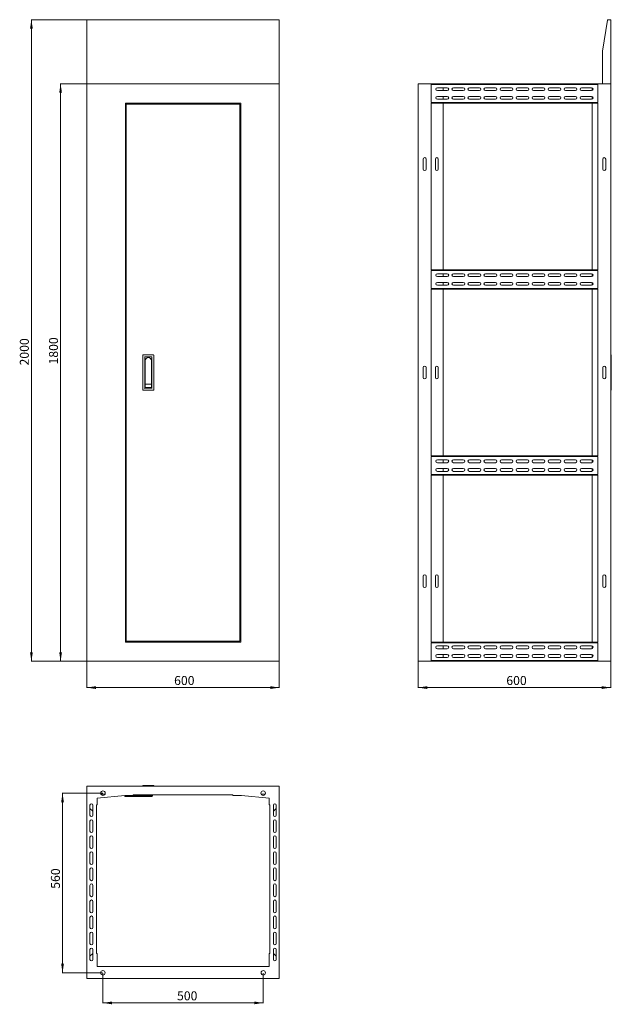
# Model space of a CAD drawing. Units: millimetres. Extents: x 345 to 2190, y -423 to 2646.
import ezdxf

# ---------------------------------------------------------------- set-up
doc = ezdxf.new("R2010")
doc.units = ezdxf.units.MM
doc.styles.add('SLDTEXTSTYLE0', font='TXT', dxfattribs={"width": 0.7})
doc.dimstyles.new('SLDDIMSTYLE0', dxfattribs={"dimtxt": 28, "dimasz": 5, "dimexe": 0, "dimexo": 0.0625, "dimgap": 7, "dimtad": 1, "dimrnd": 1e-09, "dimzin": 12, "dimdsep": 46, "dimtxsty": 'SLDTEXTSTYLE0', "dimsah": 1, "dimcen": 0.09, "dimadec": 0, "dimazin": 3, "dimtfac": 1, "dimtofl": 0, "dimtmove": 0, "dimatfit": 3, "dimfxl": 1, "dimfrac": 2, "dimtolj": 1, "dimtzin": 12, "dimarcsym": 0})
doc.dimstyles.new('SLDDIMSTYLE1', dxfattribs={"dimtxt": 28, "dimasz": 5, "dimexe": 0, "dimexo": 0.0625, "dimgap": 7, "dimtad": 1, "dimdec": 0, "dimrnd": 1e-09, "dimzin": 12, "dimdsep": 46, "dimtxsty": 'SLDTEXTSTYLE0', "dimsah": 1, "dimcen": 0.09, "dimadec": 0, "dimazin": 3, "dimtfac": 1, "dimtofl": 0, "dimtmove": 0, "dimatfit": 3, "dimfxl": 1, "dimfrac": 2, "dimtolj": 1, "dimtzin": 12, "dimarcsym": 0})

# ---------------------------------------------------------------- blocks, each defined once
blk = doc.blocks.new('_D')
at = {"color": 7, "linetype": 'Continuous', "lineweight": 0}
for p, q in [((554.5, 645.5), (554.5, 563.5)), ((1154.5, 645.5), (1154.5, 563.5)), ((554.5, 564.5), (1154.5, 564.5))]:
    blk.add_line(p, q, dxfattribs=at)
for points in [[(554.5, 564.5), (582.5, 560.1), (582.5, 568.8)], [(1154.5, 564.5), (1126.5, 568.8), (1126.5, 560.1)]]:
    blk.add_solid(points, dxfattribs=at)
at = {"color": 7, "linetype": 'Continuous', "lineweight": 0, "insert": (826.5, 600.5), "char_height": 28, "attachment_point": 1, "style": 'SLDTEXTSTYLE0'}
blk.add_mtext('600', dxfattribs=at)
blk = doc.blocks.new('_D_1')
at = {"color": 7, "linetype": 'Continuous', "lineweight": 0}
for p, q in [((553.5, 2446.5), (471.5, 2446.5)), ((472.5, 2446.5), (472.5, 646.5)), ((553.5, 646.5), (471.5, 646.5))]:
    blk.add_line(p, q, dxfattribs=at)
for points in [[(472.5, 2446.5), (468.2, 2418.5), (476.8, 2418.5)], [(472.5, 646.5), (476.8, 674.5), (468.2, 674.5)]]:
    blk.add_solid(points, dxfattribs=at)
at = {"color": 7, "linetype": 'Continuous', "lineweight": 0, "insert": (436.4, 1571.6), "char_height": 28, "attachment_point": 1, "rotation": 90, "style": 'SLDTEXTSTYLE0'}
blk.add_mtext('1800', dxfattribs=at)
blk = doc.blocks.new('_D_2')
at = {"color": 7, "linetype": 'Continuous', "lineweight": 0}
for p, q in [((553.5, 2646.5), (380.5, 2646.5)), ((381.5, 646.5), (381.5, 2646.5)), ((553.5, 646.5), (380.5, 646.5))]:
    blk.add_line(p, q, dxfattribs=at)
for points in [[(381.5, 2646.5), (377.2, 2618.5), (385.8, 2618.5)], [(381.5, 646.5), (385.8, 674.5), (377.2, 674.5)]]:
    blk.add_solid(points, dxfattribs=at)
at = {"color": 7, "linetype": 'Continuous', "lineweight": 0, "insert": (345.4, 1568.6), "char_height": 28, "attachment_point": 1, "rotation": 90, "style": 'SLDTEXTSTYLE0'}
blk.add_mtext('2000', dxfattribs=at)
blk = doc.blocks.new('_D_3')
at = {"color": 7, "linetype": 'Continuous', "lineweight": 0}
for p, q in [((1587.8, 645.5), (1587.8, 563.5)), ((2187.8, 645.5), (2187.8, 563.5)), ((1587.8, 564.5), (2187.8, 564.5))]:
    blk.add_line(p, q, dxfattribs=at)
for points in [[(1587.8, 564.5), (1615.8, 560.1), (1615.8, 568.8)], [(2187.8, 564.5), (2159.8, 568.8), (2159.8, 560.1)]]:
    blk.add_solid(points, dxfattribs=at)
at = {"color": 7, "linetype": 'Continuous', "lineweight": 0, "insert": (1862.4, 600.5), "char_height": 28, "attachment_point": 1, "style": 'SLDTEXTSTYLE0'}
blk.add_mtext('600', dxfattribs=at)
blk = doc.blocks.new('_D_4')
at = {"color": 7, "linetype": 'Continuous', "lineweight": 0}
for p, q in [((604.5, -325.5), (604.5, -419.5)), ((1104.5, -325.5), (1104.5, -419.5)), ((604.5, -418.5), (1104.5, -418.5))]:
    blk.add_line(p, q, dxfattribs=at)
for points in [[(604.5, -418.5), (632.5, -422.8), (632.5, -414.2)], [(1104.5, -418.5), (1076.5, -414.2), (1076.5, -422.8)]]:
    blk.add_solid(points, dxfattribs=at)
at = {"color": 7, "linetype": 'Continuous', "lineweight": 0, "insert": (835.5, -382.4), "char_height": 28, "attachment_point": 1, "style": 'SLDTEXTSTYLE0'}
blk.add_mtext('500', dxfattribs=at)
blk = doc.blocks.new('_D_5')
at = {"color": 7, "linetype": 'Continuous', "lineweight": 0}
for p, q in [((603.7, 235.2), (477.5, 235.2)), ((478.5, -324.5), (478.5, 235.2)), ((603.5, -324.5), (477.5, -324.5))]:
    blk.add_line(p, q, dxfattribs=at)
for points in [[(478.5, 235.2), (474.2, 207.2), (482.8, 207.2)], [(478.5, -324.5), (482.8, -296.5), (474.2, -296.5)]]:
    blk.add_solid(points, dxfattribs=at)
at = {"color": 7, "linetype": 'Continuous', "lineweight": 0, "insert": (442.4, -62.7), "char_height": 28, "attachment_point": 1, "rotation": 90, "style": 'SLDTEXTSTYLE0'}
blk.add_mtext('560', dxfattribs=at)

msp = doc.modelspace()

# ---------------------------------------------------------------- linework, layer by layer
at = {"color": 7, "linetype": 'Continuous', "lineweight": 15}
for p, q in [((554.468, 2646.451), (554.468, 2446.451)), ((1154.468, 2646.451), (554.468, 2646.451)), ((1154.468, 2446.451), (1154.468, 2646.451)), ((2162.782, 2548.451), (2177.782, 2645.451)), ((2177.782, 2645.451), (2177.782, 2646.451)), ((2177.782, 2646.451), (2187.782, 2646.451)), ((2187.782, 2646.451), (2187.782, 2446.451)), ((2162.782, 2446.451), (2162.782, 2548.451)), ((554.468, 2446.451), (554.468, 646.451)), ((1154.468, 2446.451), (554.468, 2446.451)), ((1154.468, 646.451), (1154.468, 2446.451)), ((1587.782, 2446.451), (1587.782, 646.451)), ((2187.782, 2446.451), (1587.782, 2446.451)), ((1627.782, 2444.451), (2147.782, 2444.451)), ((1627.782, 2388.451), (1627.782, 2444.451)), ((1647.282, 2434.451), (1678.282, 2434.451)), ((1678.282, 2425.451), (1647.282, 2425.451)), ((1665.782, 2425.451), (1665.782, 2434.451)), ((1697.282, 2434.451), (1728.282, 2434.451)), ((1728.282, 2425.451), (1697.282, 2425.451)), ((1747.282, 2434.451), (1778.282, 2434.451)), ((1778.282, 2425.451), (1747.282, 2425.451)), ((1797.282, 2434.451), (1828.282, 2434.451)), ((1828.282, 2425.451), (1797.282, 2425.451)), ((1847.282, 2434.451), (1878.282, 2434.451)), ((1878.282, 2425.451), (1847.282, 2425.451)), ((1897.282, 2434.451), (1928.282, 2434.451)), ((1928.282, 2425.451), (1897.282, 2425.451)), ((1947.282, 2434.451), (1978.282, 2434.451)), ((1978.282, 2425.451), (1947.282, 2425.451)), ((1997.282, 2434.451), (2028.282, 2434.451)), ((2028.282, 2425.451), (1997.282, 2425.451)), ((2047.282, 2434.451), (2078.282, 2434.451)), ((2078.282, 2425.451), (2047.282, 2425.451)), ((2097.282, 2434.451), (2128.282, 2434.451)), ((2128.282, 2425.451), (2097.282, 2425.451)), ((2129.782, 2434.193), (2129.782, 2425.708)), ((2147.782, 2444.451), (2147.782, 2388.451)), ((2187.782, 2446.451), (2162.782, 2446.451)), ((2187.782, 2446.451), (2187.782, 646.451)), ((1647.282, 2407.451), (1678.282, 2407.451)), ((1678.282, 2398.451), (1647.282, 2398.451)), ((1665.782, 2398.451), (1665.782, 2407.451)), ((1697.282, 2407.451), (1728.282, 2407.451)), ((1728.282, 2398.451), (1697.282, 2398.451)), ((1747.282, 2407.451), (1778.282, 2407.451)), ((1778.282, 2398.451), (1747.282, 2398.451)), ((1797.282, 2407.451), (1828.282, 2407.451)), ((1828.282, 2398.451), (1797.282, 2398.451)), ((1847.282, 2407.451), (1878.282, 2407.451)), ((1878.282, 2398.451), (1847.282, 2398.451)), ((1897.282, 2407.451), (1928.282, 2407.451)), ((1928.282, 2398.451), (1897.282, 2398.451)), ((1947.282, 2407.451), (1978.282, 2407.451)), ((1978.282, 2398.451), (1947.282, 2398.451)), ((1997.282, 2407.451), (2028.282, 2407.451)), ((2028.282, 2398.451), (1997.282, 2398.451)), ((2047.282, 2407.451), (2078.282, 2407.451)), ((2078.282, 2398.451), (2047.282, 2398.451)), ((2097.282, 2407.451), (2128.282, 2407.451)), ((2128.282, 2398.451), (2097.282, 2398.451)), ((2129.782, 2407.193), (2129.782, 2398.708)), ((674.468, 2386.451), (1034.468, 2386.451)), ((674.468, 706.451), (674.468, 2386.451)), ((676.968, 709.451), (676.968, 2383.451)), ((676.968, 2383.451), (1030.968, 2383.451)), ((698.968, 2386.451), (698.968, 2383.451)), ((1009.968, 2383.451), (1009.968, 2386.451)), ((1030.968, 2383.451), (1030.968, 709.451)), ((1034.468, 2386.451), (1034.468, 706.451)), ((1647.782, 2388.451), (1627.782, 2388.451)), ((1627.782, 2386.451), (1647.782, 2386.451)), ((1627.782, 1866.451), (1627.782, 2386.451)), ((1647.782, 2386.451), (1647.782, 2388.451)), ((1647.782, 2388.451), (1667.782, 2388.451)), ((1647.782, 2386.451), (1667.782, 2386.451)), ((1665.782, 1866.451), (1665.782, 2386.451)), ((1667.782, 2386.451), (1667.782, 2388.451)), ((1667.782, 2388.451), (2107.782, 2388.451)), ((1667.782, 2386.451), (2107.782, 2386.451)), ((2107.782, 2388.451), (2107.782, 2386.451)), ((2107.782, 2388.451), (2127.782, 2388.451)), ((2107.782, 2386.451), (2127.782, 2386.451)), ((2127.782, 2388.451), (2127.782, 2386.451)), ((2147.782, 2388.451), (2127.782, 2388.451)), ((2127.782, 2386.451), (2147.782, 2386.451)), ((2129.782, 2386.451), (2129.782, 1866.451)), ((2147.782, 2386.451), (2147.782, 1866.451)), ((1603.282, 2180.951), (1603.282, 2211.951)), ((1612.282, 2211.951), (1612.282, 2180.951)), ((1641.282, 2180.951), (1641.282, 2211.951)), ((1650.282, 2211.951), (1650.282, 2180.951)), ((2163.282, 2180.951), (2163.282, 2211.951)), ((2172.282, 2211.951), (2172.282, 2180.951)), ((2147.782, 1866.451), (1627.782, 1866.451)), ((1627.782, 1864.451), (2147.782, 1864.451)), ((1627.782, 1808.451), (1627.782, 1864.451)), ((1647.282, 1854.451), (1678.282, 1854.451)), ((1678.282, 1845.451), (1647.282, 1845.451)), ((1665.782, 1845.451), (1665.782, 1854.451)), ((1697.282, 1854.451), (1728.282, 1854.451)), ((1728.282, 1845.451), (1697.282, 1845.451)), ((1747.282, 1854.451), (1778.282, 1854.451)), ((1778.282, 1845.451), (1747.282, 1845.451)), ((1797.282, 1854.451), (1828.282, 1854.451)), ((1828.282, 1845.451), (1797.282, 1845.451)), ((1847.282, 1854.451), (1878.282, 1854.451)), ((1878.282, 1845.451), (1847.282, 1845.451)), ((1897.282, 1854.451), (1928.282, 1854.451)), ((1928.282, 1845.451), (1897.282, 1845.451)), ((1947.282, 1854.451), (1978.282, 1854.451)), ((1978.282, 1845.451), (1947.282, 1845.451)), ((1997.282, 1854.451), (2028.282, 1854.451)), ((2028.282, 1845.451), (1997.282, 1845.451)), ((2047.282, 1854.451), (2078.282, 1854.451)), ((2078.282, 1845.451), (2047.282, 1845.451)), ((2097.282, 1854.451), (2128.282, 1854.451)), ((2128.282, 1845.451), (2097.282, 1845.451)), ((2129.782, 1854.193), (2129.782, 1845.708)), ((2147.782, 1864.451), (2147.782, 1808.451)), ((1647.282, 1827.451), (1678.282, 1827.451)), ((1678.282, 1818.451), (1647.282, 1818.451)), ((1665.782, 1818.451), (1665.782, 1827.451)), ((1697.282, 1827.451), (1728.282, 1827.451)), ((1728.282, 1818.451), (1697.282, 1818.451)), ((1747.282, 1827.451), (1778.282, 1827.451)), ((1778.282, 1818.451), (1747.282, 1818.451)), ((1797.282, 1827.451), (1828.282, 1827.451)), ((1828.282, 1818.451), (1797.282, 1818.451)), ((1847.282, 1827.451), (1878.282, 1827.451)), ((1878.282, 1818.451), (1847.282, 1818.451)), ((1897.282, 1827.451), (1928.282, 1827.451)), ((1928.282, 1818.451), (1897.282, 1818.451)), ((1947.282, 1827.451), (1978.282, 1827.451)), ((1978.282, 1818.451), (1947.282, 1818.451)), ((1997.282, 1827.451), (2028.282, 1827.451)), ((2028.282, 1818.451), (1997.282, 1818.451)), ((2047.282, 1827.451), (2078.282, 1827.451)), ((2078.282, 1818.451), (2047.282, 1818.451)), ((2097.282, 1827.451), (2128.282, 1827.451)), ((2128.282, 1818.451), (2097.282, 1818.451)), ((2129.782, 1827.193), (2129.782, 1818.708)), ((1647.782, 1808.451), (1627.782, 1808.451)), ((1627.782, 1806.451), (1647.782, 1806.451)), ((1627.782, 1286.451), (1627.782, 1806.451)), ((1647.782, 1806.451), (1647.782, 1808.451)), ((1647.782, 1808.451), (1667.782, 1808.451)), ((1647.782, 1806.451), (1667.782, 1806.451)), ((1665.782, 1286.451), (1665.782, 1806.451)), ((1667.782, 1806.451), (1667.782, 1808.451)), ((1667.782, 1808.451), (2107.782, 1808.451)), ((1667.782, 1806.451), (2107.782, 1806.451)), ((2107.782, 1808.451), (2107.782, 1806.451)), ((2107.782, 1808.451), (2127.782, 1808.451)), ((2107.782, 1806.451), (2127.782, 1806.451)), ((2127.782, 1808.451), (2127.782, 1806.451)), ((2147.782, 1808.451), (2127.782, 1808.451)), ((2127.782, 1806.451), (2147.782, 1806.451)), ((2129.782, 1806.451), (2129.782, 1286.451)), ((2147.782, 1806.451), (2147.782, 1286.451)), ((728.968, 1492.451), (728.968, 1600.451)), ((729.968, 1601.451), (761.968, 1601.451)), ((762.968, 1600.451), (762.968, 1492.451)), ((2187.782, 1601.451), (2188.782, 1601.451)), ((2189.782, 1492.451), (2189.782, 1600.451)), ((734.968, 1497.451), (734.968, 1595.451)), ((734.968, 1595.451), (756.968, 1595.451)), ((735.968, 1510.451), (735.968, 1583.451)), ((755.968, 1583.451), (755.968, 1510.451)), ((756.968, 1595.451), (756.968, 1497.451)), ((1603.282, 1530.951), (1603.282, 1561.951)), ((1612.282, 1561.951), (1612.282, 1530.951)), ((1641.282, 1530.951), (1641.282, 1561.951)), ((1650.282, 1561.951), (1650.282, 1530.951)), ((2163.282, 1530.951), (2163.282, 1561.951)), ((2172.282, 1561.951), (2172.282, 1530.951)), ((755.968, 1510.451), (735.968, 1510.451)), ((735.968, 1500.451), (735.968, 1509.951)), ((735.968, 1509.951), (755.468, 1509.951)), ((755.968, 1509.451), (755.968, 1499.951)), ((761.968, 1491.451), (729.968, 1491.451)), ((756.968, 1497.451), (734.968, 1497.451)), ((755.968, 1499.951), (736.468, 1499.951)), ((2188.782, 1491.451), (2187.782, 1491.451)), ((1647.782, 1286.451), (1627.782, 1286.451)), ((1627.782, 1284.451), (1647.782, 1284.451)), ((1627.782, 1228.451), (1627.782, 1284.451)), ((1647.282, 1274.451), (1678.282, 1274.451)), ((1678.282, 1265.451), (1647.282, 1265.451)), ((1647.782, 1284.451), (1647.782, 1286.451)), ((1667.782, 1286.451), (1647.782, 1286.451)), ((1647.782, 1284.451), (1667.782, 1284.451)), ((1665.782, 1265.451), (1665.782, 1274.451)), ((1667.782, 1284.451), (1667.782, 1286.451)), ((2107.782, 1286.451), (1667.782, 1286.451)), ((2107.782, 1284.451), (1667.782, 1284.451)), ((1697.282, 1274.451), (1728.282, 1274.451)), ((1728.282, 1265.451), (1697.282, 1265.451)), ((1747.282, 1274.451), (1778.282, 1274.451)), ((1778.282, 1265.451), (1747.282, 1265.451)), ((1797.282, 1274.451), (1828.282, 1274.451)), ((1828.282, 1265.451), (1797.282, 1265.451)), ((1847.282, 1274.451), (1878.282, 1274.451)), ((1878.282, 1265.451), (1847.282, 1265.451)), ((1897.282, 1274.451), (1928.282, 1274.451)), ((1928.282, 1265.451), (1897.282, 1265.451)), ((1947.282, 1274.451), (1978.282, 1274.451)), ((1978.282, 1265.451), (1947.282, 1265.451)), ((1997.282, 1274.451), (2028.282, 1274.451)), ((2028.282, 1265.451), (1997.282, 1265.451)), ((2047.282, 1274.451), (2078.282, 1274.451)), ((2078.282, 1265.451), (2047.282, 1265.451)), ((2097.282, 1274.451), (2128.282, 1274.451)), ((2128.282, 1265.451), (2097.282, 1265.451)), ((2107.782, 1286.451), (2107.782, 1284.451)), ((2127.782, 1286.451), (2107.782, 1286.451)), ((2127.782, 1284.451), (2107.782, 1284.451)), ((2127.782, 1286.451), (2127.782, 1284.451)), ((2147.782, 1286.451), (2127.782, 1286.451)), ((2127.782, 1284.451), (2147.782, 1284.451)), ((2129.782, 1274.193), (2129.782, 1265.708)), ((2147.782, 1284.451), (2147.782, 1228.451)), ((2147.782, 1228.451), (1627.782, 1228.451)), ((1647.282, 1247.451), (1678.282, 1247.451)), ((1678.282, 1238.451), (1647.282, 1238.451)), ((1665.782, 1238.451), (1665.782, 1247.451)), ((1697.282, 1247.451), (1728.282, 1247.451)), ((1728.282, 1238.451), (1697.282, 1238.451)), ((1747.282, 1247.451), (1778.282, 1247.451)), ((1778.282, 1238.451), (1747.282, 1238.451)), ((1797.282, 1247.451), (1828.282, 1247.451)), ((1828.282, 1238.451), (1797.282, 1238.451)), ((1847.282, 1247.451), (1878.282, 1247.451)), ((1878.282, 1238.451), (1847.282, 1238.451)), ((1897.282, 1247.451), (1928.282, 1247.451)), ((1928.282, 1238.451), (1897.282, 1238.451)), ((1947.282, 1247.451), (1978.282, 1247.451)), ((1978.282, 1238.451), (1947.282, 1238.451)), ((1997.282, 1247.451), (2028.282, 1247.451)), ((2028.282, 1238.451), (1997.282, 1238.451)), ((2047.282, 1247.451), (2078.282, 1247.451)), ((2078.282, 1238.451), (2047.282, 1238.451)), ((2097.282, 1247.451), (2128.282, 1247.451)), ((2128.282, 1238.451), (2097.282, 1238.451)), ((2129.782, 1247.193), (2129.782, 1238.708)), ((1627.782, 1226.451), (2147.782, 1226.451)), ((1627.782, 706.451), (1627.782, 1226.451)), ((1665.782, 706.451), (1665.782, 1226.451)), ((2129.782, 1226.451), (2129.782, 706.451)), ((2147.782, 1226.451), (2147.782, 706.451)), ((1603.282, 880.951), (1603.282, 911.951)), ((1612.282, 911.951), (1612.282, 880.951)), ((1641.282, 880.951), (1641.282, 911.951)), ((1650.282, 911.951), (1650.282, 880.951)), ((2163.282, 880.951), (2163.282, 911.951)), ((2172.282, 911.951), (2172.282, 880.951)), ((1034.468, 706.451), (674.468, 706.451)), ((1030.968, 709.451), (676.968, 709.451)), ((698.968, 709.451), (698.968, 706.451)), ((1009.968, 706.451), (1009.968, 709.451)), ((1647.782, 706.451), (1627.782, 706.451)), ((1647.782, 704.451), (1647.782, 706.451)), ((1667.782, 706.451), (1647.782, 706.451)), ((1667.782, 704.451), (1667.782, 706.451)), ((2107.782, 706.451), (1667.782, 706.451)), ((2107.782, 706.451), (2107.782, 704.451)), ((2127.782, 706.451), (2107.782, 706.451)), ((2147.782, 706.451), (2127.782, 706.451)), ((2127.782, 706.451), (2127.782, 704.451)), ((1627.782, 704.451), (1647.782, 704.451)), ((1627.782, 648.451), (1627.782, 704.451)), ((1647.282, 694.451), (1678.282, 694.451)), ((1678.282, 685.451), (1647.282, 685.451)), ((1667.782, 704.451), (1647.782, 704.451)), ((1665.782, 685.451), (1665.782, 694.451)), ((2107.782, 704.451), (1667.782, 704.451)), ((1697.282, 694.451), (1728.282, 694.451)), ((1728.282, 685.451), (1697.282, 685.451)), ((1747.282, 694.451), (1778.282, 694.451)), ((1778.282, 685.451), (1747.282, 685.451)), ((1797.282, 694.451), (1828.282, 694.451)), ((1828.282, 685.451), (1797.282, 685.451)), ((1847.282, 694.451), (1878.282, 694.451)), ((1878.282, 685.451), (1847.282, 685.451)), ((1897.282, 694.451), (1928.282, 694.451)), ((1928.282, 685.451), (1897.282, 685.451)), ((1947.282, 694.451), (1978.282, 694.451)), ((1978.282, 685.451), (1947.282, 685.451)), ((1997.282, 694.451), (2028.282, 694.451)), ((2028.282, 685.451), (1997.282, 685.451)), ((2047.282, 694.451), (2078.282, 694.451)), ((2078.282, 685.451), (2047.282, 685.451)), ((2097.282, 694.451), (2128.282, 694.451)), ((2128.282, 685.451), (2097.282, 685.451)), ((2127.782, 704.451), (2107.782, 704.451)), ((2127.782, 704.451), (2147.782, 704.451)), ((2129.782, 694.193), (2129.782, 685.708)), ((2147.782, 704.451), (2147.782, 648.451)), ((554.468, 646.451), (1154.468, 646.451)), ((1587.782, 646.451), (2187.782, 646.451)), ((2147.782, 648.451), (1627.782, 648.451)), ((1647.282, 667.451), (1678.282, 667.451)), ((1678.282, 658.451), (1647.282, 658.451)), ((1665.782, 658.451), (1665.782, 667.451)), ((1697.282, 667.451), (1728.282, 667.451)), ((1728.282, 658.451), (1697.282, 658.451)), ((1747.282, 667.451), (1778.282, 667.451)), ((1778.282, 658.451), (1747.282, 658.451)), ((1797.282, 667.451), (1828.282, 667.451)), ((1828.282, 658.451), (1797.282, 658.451)), ((1847.282, 667.451), (1878.282, 667.451)), ((1878.282, 658.451), (1847.282, 658.451)), ((1897.282, 667.451), (1928.282, 667.451)), ((1928.282, 658.451), (1897.282, 658.451)), ((1947.282, 667.451), (1978.282, 667.451)), ((1978.282, 658.451), (1947.282, 658.451)), ((1997.282, 667.451), (2028.282, 667.451)), ((2028.282, 658.451), (1997.282, 658.451)), ((2047.282, 667.451), (2078.282, 667.451)), ((2078.282, 658.451), (2047.282, 658.451)), ((2097.282, 667.451), (2128.282, 667.451)), ((2128.282, 658.451), (2097.282, 658.451)), ((2129.782, 667.193), (2129.782, 658.708)), ((554.468, -342.524), (554.468, 257.476)), ((554.468, 257.476), (1154.468, 257.476)), ((728.968, 257.476), (728.968, 258.476)), ((761.968, 259.476), (729.968, 259.476)), ((762.968, 258.476), (762.968, 257.476)), ((1154.468, 257.476), (1154.468, -342.524)), ((586.468, 219.476), (672.468, 228.476)), ((586.468, 199.476), (586.468, 219.476)), ((611.155, 232.476), (598.281, 232.476)), ((672.468, 228.476), (698.968, 228.476)), ((673.298, 227.476), (673.298, 224.476)), ((673.298, 227.476), (680.784, 227.476)), ((673.298, 224.476), (680.784, 224.476)), ((680.784, 227.476), (740.14, 227.476)), ((680.784, 224.476), (746.298, 224.476)), ((698.968, 228.476), (698.968, 230.476)), ((698.968, 230.476), (1009.968, 230.476)), ((732.968, 230.476), (732.968, 227.476)), ((740.14, 227.476), (758.968, 227.476)), ((746.298, 227.476), (746.298, 224.476)), ((746.298, 224.476), (758.298, 224.476)), ((758.298, 224.476), (758.298, 227.476)), ((758.968, 227.476), (758.968, 230.476)), ((1009.968, 230.476), (1009.968, 228.476)), ((1009.968, 228.476), (1036.468, 228.476)), ((1036.468, 228.476), (1122.468, 219.476)), ((1110.655, 232.476), (1097.781, 232.476)), ((1122.468, 219.476), (1122.468, 199.476)), ((563.968, 166.976), (563.968, 197.976)), ((563.968, 187.976), (572.968, 178.976)), ((572.968, 197.976), (572.968, 166.976)), ((584.468, 199.476), (586.468, 199.476)), ((584.468, -264.524), (584.468, 199.476)), ((1122.468, 199.476), (1124.468, 199.476)), ((1124.468, 199.476), (1124.468, -264.524)), ((1135.968, 166.976), (1135.968, 197.976)), ((1135.968, 178.976), (1144.968, 187.976)), ((1144.968, 197.976), (1144.968, 166.976)), ((563.968, 116.976), (563.968, 147.976)), ((572.968, 147.976), (572.968, 116.976)), ((1135.968, 116.976), (1135.968, 147.976)), ((1144.968, 147.976), (1144.968, 116.976)), ((563.968, 66.976), (563.968, 97.976)), ((572.968, 97.976), (572.968, 66.976)), ((1135.968, 66.976), (1135.968, 97.976)), ((1144.968, 97.976), (1144.968, 66.976)), ((563.968, 16.976), (563.968, 47.976)), ((572.968, 47.976), (572.968, 16.976)), ((1135.968, 16.976), (1135.968, 47.976)), ((1144.968, 47.976), (1144.968, 16.976)), ((563.968, -33.024), (563.968, -2.024)), ((572.968, -2.024), (572.968, -33.024)), ((1135.968, -33.024), (1135.968, -2.024)), ((1144.968, -2.024), (1144.968, -33.024)), ((563.968, -83.024), (563.968, -52.024)), ((572.968, -52.024), (572.968, -83.024)), ((1135.968, -83.024), (1135.968, -52.024)), ((1144.968, -52.024), (1144.968, -83.024)), ((563.968, -133.024), (563.968, -102.024)), ((572.968, -102.024), (572.968, -133.024)), ((1135.968, -133.024), (1135.968, -102.024)), ((1144.968, -102.024), (1144.968, -133.024)), ((563.968, -183.024), (563.968, -152.024)), ((572.968, -152.024), (572.968, -183.024)), ((1135.968, -183.024), (1135.968, -152.024)), ((1144.968, -152.024), (1144.968, -183.024)), ((563.968, -233.024), (563.968, -202.024)), ((572.968, -202.024), (572.968, -233.024)), ((1135.968, -233.024), (1135.968, -202.024)), ((1144.968, -202.024), (1144.968, -233.024)), ((563.968, -283.024), (563.968, -252.024)), ((572.968, -264.024), (563.968, -273.024)), ((572.968, -252.024), (572.968, -283.024)), ((586.468, -264.524), (584.468, -264.524)), ((586.468, -304.524), (586.468, -264.524)), ((1124.468, -264.524), (1122.468, -264.524)), ((1122.468, -264.524), (1122.468, -304.524)), ((1135.968, -283.024), (1135.968, -252.024)), ((1144.968, -273.024), (1135.968, -264.024)), ((1144.968, -252.024), (1144.968, -283.024)), ((1122.468, -304.524), (586.468, -304.524)), ((554.468, -342.524), (1154.468, -342.524))]:
    msp.add_line(p, q, dxfattribs=at)
at = {"color": 7, "linetype": 'Continuous', "lineweight": 15, "flags": 128}
for points in [[(734.968, 1595.451), (734.96, 1595.458), (734.938, 1595.481), (734.901, 1595.518), (734.851, 1595.568), (734.789, 1595.629), (734.718, 1595.701), (734.639, 1595.78), (734.555, 1595.864), (734.468, 1595.951)], [(756.968, 1595.451), (756.975, 1595.458), (756.998, 1595.481), (757.035, 1595.518), (757.085, 1595.568), (757.146, 1595.629), (757.218, 1595.701), (757.297, 1595.78), (757.381, 1595.864), (757.468, 1595.951)], [(735.968, 1510.451), (735.975, 1510.458), (735.998, 1510.481), (736.035, 1510.518), (736.085, 1510.568), (736.146, 1510.629), (736.218, 1510.701), (736.297, 1510.78), (736.381, 1510.864), (736.468, 1510.951)], [(736.468, 1509.451), (736.37, 1509.548), (736.276, 1509.642), (736.19, 1509.729), (736.114, 1509.804), (736.052, 1509.867), (736.006, 1509.913), (735.977, 1509.941), (735.968, 1509.951)], [(755.968, 1510.451), (755.96, 1510.458), (755.938, 1510.481), (755.901, 1510.518), (755.851, 1510.568), (755.789, 1510.629), (755.718, 1510.701), (755.639, 1510.78), (755.555, 1510.864), (755.468, 1510.951)], [(734.468, 1496.951), (734.555, 1497.038), (734.639, 1497.122), (734.718, 1497.201), (734.789, 1497.272), (734.851, 1497.334), (734.901, 1497.384), (734.938, 1497.421), (734.96, 1497.443), (734.968, 1497.451)], [(755.968, 1499.951), (755.958, 1499.96), (755.93, 1499.989), (755.884, 1500.035), (755.821, 1500.097), (755.746, 1500.173), (755.659, 1500.259), (755.565, 1500.353), (755.468, 1500.451)], [(756.968, 1497.451), (756.975, 1497.443), (756.998, 1497.421), (757.035, 1497.384), (757.085, 1497.334), (757.146, 1497.272), (757.218, 1497.201), (757.297, 1497.122), (757.381, 1497.038), (757.468, 1496.951)]]:
    msp.add_lwpolyline(points, dxfattribs=at)
at = {"color": 7, "linetype": 'Continuous', "lineweight": 15}
for centre in [(604.718, 235.226), (1104.218, 235.226), (604.468, -324.524), (1104.468, -324.524)]:
    msp.add_circle(centre, 7, dxfattribs=at)
for centre, radius, start, end in [((1647.282, 2429.951), 4.5, 90, 270), ((1678.282, 2429.951), 4.5, 270, 90), ((1697.282, 2429.951), 4.5, 90, 270), ((1728.282, 2429.951), 4.5, 270, 90), ((1747.282, 2429.951), 4.5, 90, 270), ((1778.282, 2429.951), 4.5, 270, 90), ((1797.282, 2429.951), 4.5, 90, 270), ((1828.282, 2429.951), 4.5, 270, 90), ((1847.282, 2429.951), 4.5, 90, 270), ((1878.282, 2429.951), 4.5, 270, 90), ((1897.282, 2429.951), 4.5, 90, 270), ((1928.282, 2429.951), 4.5, 270, 90), ((1947.282, 2429.951), 4.5, 90, 270), ((1978.282, 2429.951), 4.5, 270, 90), ((1997.282, 2429.951), 4.5, 90, 270), ((2028.282, 2429.951), 4.5, 270, 90), ((2047.282, 2429.951), 4.5, 90, 270), ((2078.282, 2429.951), 4.5, 270, 90), ((2097.282, 2429.951), 4.5, 90, 270), ((2128.282, 2429.951), 4.5, 270, 90), ((1647.282, 2402.951), 4.5, 90, 270), ((1678.282, 2402.951), 4.5, 270, 90), ((1697.282, 2402.951), 4.5, 90, 270), ((1728.282, 2402.951), 4.5, 270, 90), ((1747.282, 2402.951), 4.5, 90, 270), ((1778.282, 2402.951), 4.5, 270, 90), ((1797.282, 2402.951), 4.5, 90, 270), ((1828.282, 2402.951), 4.5, 270, 90), ((1847.282, 2402.951), 4.5, 90, 270), ((1878.282, 2402.951), 4.5, 270, 90), ((1897.282, 2402.951), 4.5, 90, 270), ((1928.282, 2402.951), 4.5, 270, 90), ((1947.282, 2402.951), 4.5, 90, 270), ((1978.282, 2402.951), 4.5, 270, 90), ((1997.282, 2402.951), 4.5, 90, 270), ((2028.282, 2402.951), 4.5, 270, 90), ((2047.282, 2402.951), 4.5, 90, 270), ((2078.282, 2402.951), 4.5, 270, 90), ((2097.282, 2402.951), 4.5, 90, 270), ((2128.282, 2402.951), 4.5, 270, 90), ((1607.782, 2211.951), 4.5, 0, 180), ((1645.782, 2211.951), 4.5, 0, 180), ((2167.782, 2211.951), 4.5, 0, 180), ((1607.782, 2180.951), 4.5, 180, 0), ((1645.782, 2180.951), 4.5, 180, 0), ((2167.782, 2180.951), 4.5, 180, 0), ((1647.282, 1849.951), 4.5, 90, 270), ((1678.282, 1849.951), 4.5, 270, 90), ((1697.282, 1849.951), 4.5, 90, 270), ((1728.282, 1849.951), 4.5, 270, 90), ((1747.282, 1849.951), 4.5, 90, 270), ((1778.282, 1849.951), 4.5, 270, 90), ((1797.282, 1849.951), 4.5, 90, 270), ((1828.282, 1849.951), 4.5, 270, 90), ((1847.282, 1849.951), 4.5, 90, 270), ((1878.282, 1849.951), 4.5, 270, 90), ((1897.282, 1849.951), 4.5, 90, 270), ((1928.282, 1849.951), 4.5, 270, 90), ((1947.282, 1849.951), 4.5, 90, 270), ((1978.282, 1849.951), 4.5, 270, 90), ((1997.282, 1849.951), 4.5, 90, 270), ((2028.282, 1849.951), 4.5, 270, 90), ((2047.282, 1849.951), 4.5, 90, 270), ((2078.282, 1849.951), 4.5, 270, 90), ((2097.282, 1849.951), 4.5, 90, 270), ((2128.282, 1849.951), 4.5, 270, 90), ((1647.282, 1822.951), 4.5, 90, 270), ((1678.282, 1822.951), 4.5, 270, 90), ((1697.282, 1822.951), 4.5, 90, 270), ((1728.282, 1822.951), 4.5, 270, 90), ((1747.282, 1822.951), 4.5, 90, 270), ((1778.282, 1822.951), 4.5, 270, 90), ((1797.282, 1822.951), 4.5, 90, 270), ((1828.282, 1822.951), 4.5, 270, 90), ((1847.282, 1822.951), 4.5, 90, 270), ((1878.282, 1822.951), 4.5, 270, 90), ((1897.282, 1822.951), 4.5, 90, 270), ((1928.282, 1822.951), 4.5, 270, 90), ((1947.282, 1822.951), 4.5, 90, 270), ((1978.282, 1822.951), 4.5, 270, 90), ((1997.282, 1822.951), 4.5, 90, 270), ((2028.282, 1822.951), 4.5, 270, 90), ((2047.282, 1822.951), 4.5, 90, 270), ((2078.282, 1822.951), 4.5, 270, 90), ((2097.282, 1822.951), 4.5, 90, 270), ((2128.282, 1822.951), 4.5, 270, 90), ((729.968, 1600.451), 1, 90, 180), ((761.968, 1600.451), 1, 0, 90), ((2188.782, 1600.451), 1, 360, 90), ((745.968, 1583.451), 10, 0, 180), ((1607.782, 1561.951), 4.5, 0, 180), ((1645.782, 1561.951), 4.5, 0, 180), ((2167.782, 1561.951), 4.5, 0, 180), ((755.468, 1509.451), 0.5, 0, 90), ((1607.782, 1530.951), 4.5, 180, 0), ((1645.782, 1530.951), 4.5, 180, 0), ((2167.782, 1530.951), 4.5, 180, 0), ((729.968, 1492.451), 1, 180, 270), ((736.468, 1500.451), 0.5, 180, 270), ((761.968, 1492.451), 1, 270, 0), ((2188.782, 1492.451), 1, 270, 0), ((1647.282, 1269.951), 4.5, 90, 270), ((1678.282, 1269.951), 4.5, 270, 90), ((1697.282, 1269.951), 4.5, 90, 270), ((1728.282, 1269.951), 4.5, 270, 90), ((1747.282, 1269.951), 4.5, 90, 270), ((1778.282, 1269.951), 4.5, 270, 90), ((1797.282, 1269.951), 4.5, 90, 270), ((1828.282, 1269.951), 4.5, 270, 90), ((1847.282, 1269.951), 4.5, 90, 270), ((1878.282, 1269.951), 4.5, 270, 90), ((1897.282, 1269.951), 4.5, 90, 270), ((1928.282, 1269.951), 4.5, 270, 90), ((1947.282, 1269.951), 4.5, 90, 270), ((1978.282, 1269.951), 4.5, 270, 90), ((1997.282, 1269.951), 4.5, 90, 270), ((2028.282, 1269.951), 4.5, 270, 90), ((2047.282, 1269.951), 4.5, 90, 270), ((2078.282, 1269.951), 4.5, 270, 90), ((2097.282, 1269.951), 4.5, 90, 270), ((2128.282, 1269.951), 4.5, 270, 90), ((1647.282, 1242.951), 4.5, 90, 270), ((1678.282, 1242.951), 4.5, 270, 90), ((1697.282, 1242.951), 4.5, 90, 270), ((1728.282, 1242.951), 4.5, 270, 90), ((1747.282, 1242.951), 4.5, 90, 270), ((1778.282, 1242.951), 4.5, 270, 90), ((1797.282, 1242.951), 4.5, 90, 270), ((1828.282, 1242.951), 4.5, 270, 90), ((1847.282, 1242.951), 4.5, 90, 270), ((1878.282, 1242.951), 4.5, 270, 90), ((1897.282, 1242.951), 4.5, 90, 270), ((1928.282, 1242.951), 4.5, 270, 90), ((1947.282, 1242.951), 4.5, 90, 270), ((1978.282, 1242.951), 4.5, 270, 90), ((1997.282, 1242.951), 4.5, 90, 270), ((2028.282, 1242.951), 4.5, 270, 90), ((2047.282, 1242.951), 4.5, 90, 270), ((2078.282, 1242.951), 4.5, 270, 90), ((2097.282, 1242.951), 4.5, 90, 270), ((2128.282, 1242.951), 4.5, 270, 90), ((1607.782, 911.951), 4.5, 0, 180), ((1645.782, 911.951), 4.5, 0, 180), ((2167.782, 911.951), 4.5, 0, 180), ((1607.782, 880.951), 4.5, 180, 360), ((1645.782, 880.951), 4.5, 180, 0), ((2167.782, 880.951), 4.5, 180, 0), ((1647.282, 689.951), 4.5, 90, 270), ((1678.282, 689.951), 4.5, 270, 90), ((1697.282, 689.951), 4.5, 90, 270), ((1728.282, 689.951), 4.5, 270, 90), ((1747.282, 689.951), 4.5, 90, 270), ((1778.282, 689.951), 4.5, 270, 90), ((1797.282, 689.951), 4.5, 90, 270), ((1828.282, 689.951), 4.5, 270, 90), ((1847.282, 689.951), 4.5, 90, 270), ((1878.282, 689.951), 4.5, 270, 90), ((1897.282, 689.951), 4.5, 90, 270), ((1928.282, 689.951), 4.5, 270, 90), ((1947.282, 689.951), 4.5, 90, 270), ((1978.282, 689.951), 4.5, 270, 90), ((1997.282, 689.951), 4.5, 90, 270), ((2028.282, 689.951), 4.5, 270, 90), ((2047.282, 689.951), 4.5, 90, 270), ((2078.282, 689.951), 4.5, 270, 90), ((2097.282, 689.951), 4.5, 90, 270), ((2128.282, 689.951), 4.5, 270, 90), ((1647.282, 662.951), 4.5, 90, 270), ((1678.282, 662.951), 4.5, 270, 90), ((1697.282, 662.951), 4.5, 90, 270), ((1728.282, 662.951), 4.5, 270, 90), ((1747.282, 662.951), 4.5, 90, 270), ((1778.282, 662.951), 4.5, 270, 90), ((1797.282, 662.951), 4.5, 90, 270), ((1828.282, 662.951), 4.5, 270, 90), ((1847.282, 662.951), 4.5, 90, 270), ((1878.282, 662.951), 4.5, 270, 90), ((1897.282, 662.951), 4.5, 90, 270), ((1928.282, 662.951), 4.5, 270, 90), ((1947.282, 662.951), 4.5, 90, 270), ((1978.282, 662.951), 4.5, 270, 90), ((1997.282, 662.951), 4.5, 90, 270), ((2028.282, 662.951), 4.5, 270, 90), ((2047.282, 662.951), 4.5, 90, 270), ((2078.282, 662.951), 4.5, 270, 90), ((2097.282, 662.951), 4.5, 90, 270), ((2128.282, 662.951), 4.5, 270, 90), ((729.968, 258.476), 1, 90, 180), ((761.968, 258.476), 1, 0, 90), ((568.468, 197.976), 4.5, 0, 180), ((1140.468, 197.976), 4.5, 0, 180), ((568.468, 166.976), 4.5, 180, 0), ((1140.468, 166.976), 4.5, 180, 0), ((568.468, 147.976), 4.5, 0, 180), ((1140.468, 147.976), 4.5, 0, 180), ((568.468, 116.976), 4.5, 180, 0), ((568.468, 97.976), 4.5, 0, 180), ((1140.468, 116.976), 4.5, 180, 0), ((1140.468, 97.976), 4.5, 0, 180), ((568.468, 66.976), 4.5, 180, 0), ((1140.468, 66.976), 4.5, 180, 0), ((568.468, 47.976), 4.5, 0, 180), ((1140.468, 47.976), 4.5, 0, 180), ((568.468, 16.976), 4.5, 180, 0), ((568.468, -2.024), 4.5, 0, 180), ((1140.468, 16.976), 4.5, 180, 0), ((1140.468, -2.024), 4.5, 0, 180), ((568.468, -33.024), 4.5, 180, 0), ((568.468, -52.024), 4.5, 0, 180), ((1140.468, -33.024), 4.5, 180, 0), ((1140.468, -52.024), 4.5, 0, 180), ((568.468, -83.024), 4.5, 180, 0), ((1140.468, -83.024), 4.5, 180, 0), ((568.468, -102.024), 4.5, 0, 180), ((1140.468, -102.024), 4.5, 0, 180), ((568.468, -133.024), 4.5, 180, 0), ((568.468, -152.024), 4.5, 0, 180), ((1140.468, -133.024), 4.5, 180, 0), ((1140.468, -152.024), 4.5, 360, 180), ((568.468, -183.024), 4.5, 180, 0), ((1140.468, -183.024), 4.5, 180, 0), ((568.468, -202.024), 4.5, 0, 180), ((1140.468, -202.024), 4.5, 360, 180), ((568.468, -233.024), 4.5, 180, 0), ((1140.468, -233.024), 4.5, 180, 0), ((568.468, -252.024), 4.5, 0, 180), ((1140.468, -252.024), 4.5, 360, 180), ((568.468, -283.024), 4.5, 180, 0), ((1140.468, -283.024), 4.5, 180, 0)]:
    msp.add_arc(centre, radius, start, end, dxfattribs=at)

# ---------------------------------------------------------------- dimensions: what is measured, and where the dimension line sits
at = {"color": 7, "linetype": 'Continuous', "lineweight": 0}
for base, p1, p2, dimstyle, picture, middle in [((381.532, 2646.451), (554.468, 646.451), (554.468, 2646.451), 'SLDDIMSTYLE0', '_D_2', (381.532, 1604.492)), ((472.468, 646.451), (554.468, 2446.451), (554.468, 646.451), 'SLDDIMSTYLE0', '_D_1', (472.468, 1604.492)), ((478.468, 235.226), (604.468, -324.524), (604.718, 235.226), 'SLDDIMSTYLE1', '_D_5', (478.468, -36.804))]:
    dim = msp.add_linear_dim(base=base, p1=p1, p2=p2, angle=90, dimstyle=dimstyle, dxfattribs=at)
    dim.commit()
    dim.dimension.update_dxf_attribs({"geometry": picture, "text_midpoint": middle, "dimtype": 160})
for base, p1, p2, picture, middle in [((1154.468, 564.451), (554.468, 646.451), (1154.468, 646.451), '_D', (853.404, 564.451)), ((2187.782, 564.451), (1587.782, 646.451), (2187.782, 646.451), '_D_3', (1889.31, 564.451)), ((1104.468, -418.524), (604.468, -324.524), (1104.468, -324.524), '_D_4', (861.407, -418.524))]:
    dim = msp.add_linear_dim(base=base, p1=p1, p2=p2, dimstyle='SLDDIMSTYLE0', dxfattribs=at)
    dim.commit()
    dim.dimension.update_dxf_attribs({"geometry": picture, "text_midpoint": middle, "dimtype": 160})

doc.saveas('drawing.dxf')
